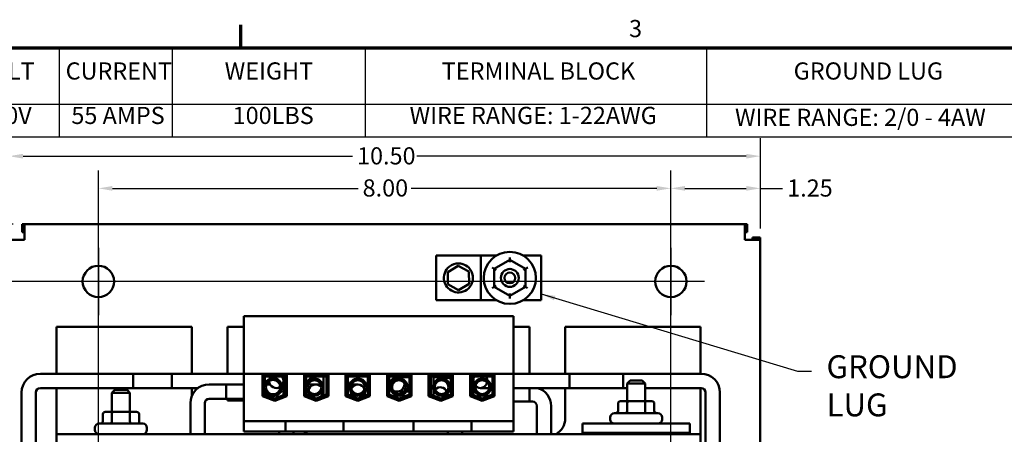
# Model space of a CAD drawing. Units: inches. Extents: x 1 to 43, y 0.5 to 33.5.
# Drawn here: x 7.9 to 21.7, y 27.6 to 33.4 of the extents above; entities that cross this region are included whole.
import ezdxf

# ---------------------------------------------------------------- set-up
doc = ezdxf.new("R2010")
doc.units = ezdxf.units.IN
doc.header["$LTSCALE"] = 2
doc.header["$MEASUREMENT"] = 0
doc.layers.get('0').update_dxf_attribs({"lineweight": 25})
for name, color, linetype, lineweight in [('Border (ANSI)', 7, 'Continuous', 70), ('Center Mark (ANSI)', 7, 'Continuous', 25), ('Dimension (ANSI)', 7, 'Continuous', 25), ('Symbol (ANSI)', 7, 'Continuous', 25), ('Visible (ANSI)', 7, 'Continuous', 50)]:
    doc.layers.add(name, color=color, linetype=linetype, lineweight=lineweight)
doc.styles.add('Note Text (ANSI)', font='tahoma.ttf')
doc.dimstyles.new('Default (ANSI)', dxfattribs={"dimscale": 2, "dimtxt": 0.12, "dimasz": 0.098425, "dimexe": 0.125, "dimexo": 0.0625, "dimgap": 0.031496, "dimtad": 0, "dimtih": 1, "dimtoh": 1, "dimrnd": 1e-08, "dimzin": 0, "dimdsep": 46, "dimtxsty": 'Note Text (ANSI)', "dimcen": 0.09, "dimdle": 0.393701, "dimclrd": 256, "dimclre": 256, "dimclrt": 256, "dimadec": 0, "dimazin": 1, "dimtfac": 1, "dimtofl": 0, "dimtmove": 0, "dimatfit": 3, "dimfxl": 1, "dimtolj": 1, "dimtzin": 4, "dimlwd": -1, "dimlwe": -1, "dimarcsym": 0})
doc.dimstyles.new('Default (ANSI)$7', dxfattribs={"dimscale": 2, "dimtxt": 0.12, "dimasz": 0.098425, "dimexe": 0.125, "dimexo": 0.0625, "dimgap": 0.031496, "dimtad": 0, "dimtih": 1, "dimtoh": 1, "dimrnd": 1e-08, "dimzin": 0, "dimdsep": 46, "dimtxsty": 'Note Text (ANSI)', "dimcen": 0.09, "dimdle": 0.393701, "dimclrd": 256, "dimclre": 256, "dimclrt": 256, "dimadec": 0, "dimazin": 1, "dimtfac": 1, "dimtofl": 0, "dimtmove": 0, "dimatfit": 3, "dimfxl": 1, "dimtolj": 1, "dimtzin": 4, "dimlwd": -1, "dimlwe": -1, "dimarcsym": 0})

# ---------------------------------------------------------------- blocks, each defined once
blk = doc.blocks.new('Borders Default Border')
at = {"layer": 'Border (ANSI)'}
blk.add_line((5.5, 16.5), (5.5, 16.66), dxfattribs=at)
at = {"layer": 'Border (ANSI)', "flags": 128}
blk.add_lwpolyline([(0.75, 0.5), (0.75, 16.5), (21.25, 16.5), (21.25, 0.5), (0.75, 0.5)], dxfattribs=at)
at = {"layer": 'Border (ANSI)', "insert": (8.2127, 16.5375), "char_height": 0.12, "attachment_point": 7, "style": 'Note Text (ANSI)'}
blk.add_mtext('3', dxfattribs=at)
blk = doc.blocks.new('Table1')
at = {"layer": 'Symbol (ANSI)'}
for p, q in [((0.75, 16.5), (10.9734, 16.5)), ((4.2314, 16.5), (4.2314, 16.1067)), ((5.0213, 16.5), (5.0213, 16.1067)), ((6.3699, 16.5), (6.3699, 16.1067)), ((8.7535, 16.5), (8.7535, 16.1067)), ((0.75, 16.1067), (10.9734, 16.1067)), ((4.2314, 16.1067), (4.2314, 15.8782)), ((5.0213, 16.1067), (5.0213, 15.8782)), ((6.3699, 16.1067), (6.3699, 15.8782)), ((8.7535, 16.1067), (8.7535, 15.8782)), ((0.75, 15.8782), (10.9734, 15.8782))]:
    blk.add_line(p, q, dxfattribs=at)
at = {"layer": 'Symbol (ANSI)', "char_height": 0.12, "attachment_point": 7, "style": 'Note Text (ANSI)'}
for s, insert in [('VOLT', (3.6563, 16.2408)), ('CURRENT', (4.2759, 16.241)), ('WEIGHT', (5.3872, 16.2411)), ('TERMINAL BLOCK', (6.904, 16.2408)), ('GROUND LUG', (9.3629, 16.2408)), ('480V', (3.672, 15.9298)), ('55 AMPS', (4.3158, 15.9301)), ('100LBS', (5.4429, 15.93)), ('WIRE RANGE: 1-22AWG', (6.6793, 15.93)), ('WIRE RANGE: 2/0 - 4AW', (8.953, 15.9168))]:
    blk.add_mtext(s, dxfattribs=dict(at, insert=insert))
blk = doc.blocks.new('*D27')
at = {"layer": 'Defpoints', "color": 0, "transparency": 16777216}
for p in [(18.26, 31.485), (7.76, 30.348), (18.26, 30.348)]:
    blk.add_point(p, dxfattribs=at)
at = {"layer": 'Dimension (ANSI)', "transparency": 16777216}
for p, q in [((7.76, 30.473), (7.76, 31.735)), ((18.26, 30.473), (18.26, 31.735)), ((7.956, 31.485), (12.561, 31.485)), ((18.063, 31.485), (13.458, 31.485))]:
    blk.add_line(p, q, dxfattribs=at)
for points in [[(7.956, 31.518), (7.956, 31.452), (7.76, 31.485)], [(18.063, 31.518), (18.063, 31.452), (18.26, 31.485)]]:
    blk.add_solid(points, dxfattribs=at)
at = {"layer": 'Dimension (ANSI)', "transparency": 16777216, "insert": (12.624, 31.61), "char_height": 0.24, "attachment_point": 1, "style": 'Note Text (ANSI)'}
blk.add_mtext('\\A1;10.50', dxfattribs=at)
blk = doc.blocks.new('*D28')
at = {"layer": 'Defpoints', "color": 0, "transparency": 16777216}
for p in [(7.945, 30.533), (5.897, 17.283), (7.945, 17.283)]:
    blk.add_point(p, dxfattribs=at)
at = {"layer": 'Dimension (ANSI)', "transparency": 16777216}
for p, q in [((7.82, 30.533), (5.647, 30.533)), ((5.897, 30.336), (5.897, 24.78)), ((5.897, 17.479), (5.897, 24.404)), ((7.82, 17.283), (5.647, 17.283))]:
    blk.add_line(p, q, dxfattribs=at)
for points in [[(5.864, 30.336), (5.929, 30.336), (5.897, 30.533)], [(5.864, 17.479), (5.929, 17.479), (5.897, 17.283)]]:
    blk.add_solid(points, dxfattribs=at)
at = {"layer": 'Dimension (ANSI)', "transparency": 16777216, "insert": (5.513, 24.717), "char_height": 0.24, "attachment_point": 1, "style": 'Note Text (ANSI)'}
blk.add_mtext('\\A1;13.25', dxfattribs=at)
blk = doc.blocks.new('*D31')
at = {"layer": 'Defpoints', "color": 0, "transparency": 16777216}
for p in [(16.79, 29.733), (6.736, 17.908), (16.79, 17.908)]:
    blk.add_point(p, dxfattribs=at)
at = {"layer": 'Dimension (ANSI)', "transparency": 16777216}
for p, q in [((16.665, 29.733), (6.486, 29.733)), ((6.736, 29.536), (6.736, 24.009)), ((6.736, 18.104), (6.736, 23.632)), ((16.665, 17.908), (6.486, 17.908))]:
    blk.add_line(p, q, dxfattribs=at)
for points in [[(6.703, 29.536), (6.769, 29.536), (6.736, 29.733)], [(6.703, 18.104), (6.769, 18.104), (6.736, 17.908)]]:
    blk.add_solid(points, dxfattribs=at)
at = {"layer": 'Dimension (ANSI)', "transparency": 16777216, "insert": (6.353, 23.946), "char_height": 0.24, "attachment_point": 1, "style": 'Note Text (ANSI)'}
blk.add_mtext('\\A1;11.83', dxfattribs=at)
blk = doc.blocks.new('*D33')
at = {"layer": 'Defpoints', "color": 0, "transparency": 16777216}
for p in [(17.01, 31.035), (9.01, 18.378), (17.01, 18.378)]:
    blk.add_point(p, dxfattribs=at)
at = {"layer": 'Dimension (ANSI)', "transparency": 16777216}
for p, q in [((9.01, 18.503), (9.01, 31.285)), ((17.01, 18.503), (17.01, 31.285)), ((9.206, 31.035), (12.639, 31.035)), ((16.813, 31.035), (13.38, 31.035))]:
    blk.add_line(p, q, dxfattribs=at)
for points in [[(9.206, 31.068), (9.206, 31.002), (9.01, 31.035)], [(16.813, 31.068), (16.813, 31.002), (17.01, 31.035)]]:
    blk.add_solid(points, dxfattribs=at)
at = {"layer": 'Dimension (ANSI)', "transparency": 16777216, "insert": (12.702, 31.161), "char_height": 0.24, "attachment_point": 1, "style": 'Note Text (ANSI)'}
blk.add_mtext('\\A1;8.00', dxfattribs=at)
blk = doc.blocks.new('*D34')
at = {"layer": 'Defpoints', "color": 0, "transparency": 16777216}
for p in [(17.01, 31.035), (18.26, 30.348), (17.01, 30.203)]:
    blk.add_point(p, dxfattribs=at)
at = {"layer": 'Dimension (ANSI)', "transparency": 16777216}
for p, q in [((17.01, 30.328), (17.01, 31.285)), ((18.26, 30.473), (18.26, 31.285)), ((17.206, 31.035), (18.063, 31.035)), ((18.26, 31.035), (18.572, 31.035))]:
    blk.add_line(p, q, dxfattribs=at)
for points in [[(17.206, 31.068), (17.206, 31.002), (17.01, 31.035)], [(18.063, 31.068), (18.063, 31.002), (18.26, 31.035)]]:
    blk.add_solid(points, dxfattribs=at)
at = {"layer": 'Dimension (ANSI)', "transparency": 16777216, "insert": (18.635, 31.16), "char_height": 0.24, "attachment_point": 1, "style": 'Note Text (ANSI)'}
blk.add_mtext('\\A1;1.25', dxfattribs=at)

msp = doc.modelspace()

# ---------------------------------------------------------------- linework, layer by layer
at = {"layer": 'Center Mark (ANSI)', "linetype": 'Continuous'}
for p, q in [((9.0095, 30.2026), (9.0095, 29.2626)), ((17.0095, 30.2026), (17.0095, 29.2626)), ((9.4795, 29.7326), (8.5395, 29.7326)), ((17.4795, 29.7326), (16.5395, 29.7326))]:
    msp.add_line(p, q, dxfattribs=at)
at = {"layer": 'Visible (ANSI)'}
for p, q in [((7.9763, 30.5326), (7.9446, 30.5326)), ((7.9446, 30.5326), (7.9446, 30.4242)), ((7.9446, 30.4242), (7.9763, 30.4242)), ((7.9763, 30.5326), (18.0427, 30.5326)), ((7.9763, 30.5326), (7.9763, 30.3158)), ((18.0427, 30.5326), (18.0745, 30.5326)), ((18.0427, 30.5326), (18.0427, 30.3158)), ((18.0427, 30.4242), (18.0745, 30.4242)), ((18.0745, 30.5326), (18.0745, 30.4242)), ((7.7595, 30.3158), (7.9763, 30.3158)), ((18.2595, 30.3158), (18.0427, 30.3158)), ((18.2595, 30.3476), (18.1511, 30.3476)), ((18.1511, 30.3476), (18.1511, 30.3158)), ((18.2595, 30.3158), (18.2595, 30.3476)), ((18.2595, 30.3158), (18.2595, 17.4994)), ((14.3533, 30.0951), (13.7283, 30.0951)), ((13.7283, 29.4701), (13.7283, 30.0951)), ((14.5729, 30.0951), (14.3533, 30.0951)), ((14.3533, 29.4701), (14.3533, 30.0951)), ((14.7597, 30.0355), (14.5406, 29.9093)), ((14.7597, 30.0355), (14.7598, 30.0702)), ((14.9786, 29.9089), (14.7597, 30.0355)), ((14.7597, 30.0009), (14.7597, 30.0355)), ((15.197, 30.0951), (14.9462, 30.0951)), ((15.197, 29.4701), (15.197, 30.0951)), ((13.8916, 29.865), (14.0375, 29.953)), ((13.8949, 29.6946), (13.8916, 29.865)), ((14.0375, 29.953), (14.1867, 29.8707)), ((14.1867, 29.8707), (14.19, 29.7003)), ((14.5406, 29.9093), (14.5107, 29.9266)), ((14.5406, 29.9093), (14.5404, 29.6564)), ((14.5406, 29.9093), (14.5706, 29.8919)), ((14.9486, 29.8916), (14.9786, 29.9089)), ((14.9784, 29.656), (14.9786, 29.9089)), ((15.0087, 29.9262), (14.9786, 29.9089)), ((14.0441, 29.6123), (13.8949, 29.6946)), ((14.19, 29.7003), (14.0441, 29.6123)), ((14.5404, 29.6564), (14.5104, 29.6391)), ((14.5704, 29.6737), (14.5404, 29.6564)), ((14.5404, 29.6564), (14.7593, 29.5298)), ((14.7593, 29.5298), (14.9784, 29.656)), ((14.9484, 29.6734), (14.9784, 29.656)), ((15.0084, 29.6387), (14.9784, 29.656)), ((13.7283, 29.4701), (14.3533, 29.4701)), ((14.3533, 29.4701), (14.5729, 29.4701)), ((14.7593, 29.5644), (14.7593, 29.5298)), ((14.7593, 29.4951), (14.7593, 29.5298)), ((14.9462, 29.4701), (15.197, 29.4701)), ((14.8085, 29.2496), (11.0405, 29.2496)), ((11.0405, 29.2496), (11.0405, 28.4411)), ((14.8085, 28.4411), (14.8085, 29.2496)), ((10.3145, 29.0976), (8.4245, 29.0976)), ((8.4245, 29.0976), (8.4245, 28.4426)), ((10.3145, 28.4426), (10.3145, 29.0976)), ((10.8145, 29.0976), (10.8145, 28.4426)), ((11.0405, 29.0976), (10.8145, 29.0976)), ((15.0345, 29.0976), (14.8085, 29.0976)), ((15.0345, 28.4426), (15.0345, 29.0976)), ((15.5345, 29.0976), (15.5345, 28.4426)), ((17.4245, 29.0976), (15.5345, 29.0976)), ((17.4245, 28.4426), (17.4245, 29.0976)), ((10.0364, 28.4426), (8.1984, 28.4426)), ((9.4964, 28.2426), (9.4964, 28.4426)), ((9.4964, 28.4426), (11.0405, 28.4426)), ((10.0364, 28.4426), (10.0364, 28.2426)), ((11.0405, 28.4411), (11.0405, 27.7776)), ((11.0405, 28.4411), (14.8085, 28.4411)), ((11.304, 28.1298), (11.304, 28.4356)), ((11.304, 28.4356), (11.645, 28.4356)), ((11.324, 28.4156), (11.625, 28.4156)), ((11.324, 28.1435), (11.324, 28.4156)), ((11.334, 28.3004), (11.334, 28.4056)), ((11.334, 28.4056), (11.615, 28.4056)), ((11.596, 28.4276), (11.645, 28.4276)), ((11.596, 28.4156), (11.596, 28.4276)), ((11.596, 28.143), (11.596, 28.4056)), ((11.615, 28.4056), (11.615, 28.1503)), ((11.625, 28.4156), (11.625, 28.1435)), ((11.645, 28.4356), (11.645, 28.1298)), ((11.884, 28.4356), (12.225, 28.4356)), ((11.884, 28.1298), (11.884, 28.4356)), ((11.884, 28.4276), (11.885, 28.4276)), ((11.885, 28.1294), (11.885, 28.4276)), ((11.904, 28.4156), (12.205, 28.4156)), ((11.904, 28.1435), (11.904, 28.4156)), ((12.0026, 28.4056), (11.914, 28.3255)), ((11.914, 28.2922), (11.914, 28.4056)), ((11.914, 28.4056), (12.195, 28.4056)), ((11.9938, 28.3707), (12.0325, 28.4056)), ((12.0358, 28.4356), (12.0137, 28.4156)), ((12.0435, 28.4156), (12.0656, 28.4356)), ((12.155, 28.4276), (12.225, 28.4276)), ((12.155, 28.4156), (12.155, 28.4276)), ((12.155, 28.1348), (12.155, 28.4056)), ((12.195, 28.4056), (12.195, 28.1503)), ((12.205, 28.4156), (12.205, 28.1435)), ((12.225, 28.4356), (12.225, 28.1298)), ((12.464, 28.1298), (12.464, 28.4356)), ((12.464, 28.4356), (12.805, 28.4356)), ((12.484, 28.4156), (12.785, 28.4156)), ((12.484, 28.1435), (12.484, 28.4156)), ((12.494, 28.4056), (12.775, 28.4056)), ((12.494, 28.1503), (12.494, 28.4056)), ((12.775, 28.4056), (12.775, 28.1503)), ((12.78, 28.4276), (12.805, 28.4276)), ((12.78, 28.4156), (12.78, 28.4276)), ((12.785, 28.4156), (12.785, 28.1435)), ((12.805, 28.4356), (12.805, 28.1298)), ((13.044, 28.4356), (13.385, 28.4356)), ((13.044, 28.1298), (13.044, 28.4356)), ((13.044, 28.4276), (13.069, 28.4276)), ((13.064, 28.4156), (13.365, 28.4156)), ((13.064, 28.1435), (13.064, 28.4156)), ((13.069, 28.4156), (13.069, 28.4276)), ((13.074, 28.4056), (13.355, 28.4056)), ((13.074, 28.1503), (13.074, 28.4056)), ((13.3471, 28.3926), (13.1851, 28.3926)), ((13.3471, 28.3926), (13.355, 28.3926)), ((13.355, 28.4056), (13.355, 28.1503)), ((13.365, 28.4156), (13.365, 28.1435)), ((13.365, 28.3926), (13.385, 28.3926)), ((13.385, 28.4356), (13.385, 28.1298)), ((13.624, 28.4356), (13.965, 28.4356)), ((13.624, 28.1298), (13.624, 28.4356)), ((13.624, 28.4276), (13.694, 28.4276)), ((13.644, 28.4156), (13.945, 28.4156)), ((13.644, 28.1435), (13.644, 28.4156)), ((13.654, 28.1503), (13.654, 28.4056)), ((13.654, 28.4056), (13.935, 28.4056)), ((13.694, 28.4156), (13.694, 28.4276)), ((13.694, 28.2994), (13.694, 28.4056)), ((13.8331, 28.3926), (13.694, 28.3926)), ((13.8224, 28.4356), (13.826, 28.4156)), ((13.8278, 28.4056), (13.8302, 28.3926)), ((13.8463, 28.4156), (13.8427, 28.4356)), ((13.8506, 28.3921), (13.8482, 28.4056)), ((13.935, 28.4056), (13.935, 28.1503)), ((13.945, 28.4156), (13.945, 28.1435)), ((13.964, 28.4276), (13.965, 28.4276)), ((13.964, 28.1294), (13.964, 28.4276)), ((13.965, 28.4356), (13.965, 28.1298)), ((14.204, 28.1298), (14.204, 28.4356)), ((14.204, 28.4356), (14.545, 28.4356)), ((14.204, 28.4276), (14.253, 28.4276)), ((14.224, 28.4156), (14.525, 28.4156)), ((14.224, 28.1435), (14.224, 28.4156)), ((14.234, 28.4056), (14.515, 28.4056)), ((14.234, 28.1503), (14.234, 28.4056)), ((14.253, 28.4156), (14.253, 28.4276)), ((14.253, 28.143), (14.253, 28.4056)), ((14.515, 28.4056), (14.515, 28.1503)), ((14.525, 28.4156), (14.525, 28.1435)), ((14.545, 28.4356), (14.545, 28.1298)), ((16.3451, 28.4426), (14.8085, 28.4426)), ((14.8085, 27.7776), (14.8085, 28.4411)), ((15.5951, 28.2426), (15.5951, 28.4426)), ((15.5951, 28.4426), (17.4331, 28.4426)), ((16.3451, 28.4426), (16.3451, 28.2426)), ((16.4395, 28.3476), (16.3995, 28.3076)), ((16.4395, 28.3476), (16.6095, 28.3476)), ((16.6095, 28.3476), (16.6495, 28.3076)), ((10.0364, 28.2426), (8.1984, 28.2426)), ((8.4245, 28.2426), (8.4245, 27.5976)), ((9.2395, 28.2176), (9.1995, 28.1776)), ((9.2395, 28.2176), (9.4095, 28.2176)), ((9.4095, 28.2176), (9.4495, 28.1776)), ((9.4964, 28.2426), (10.4031, 28.2426)), ((10.3145, 28.1297), (10.3145, 28.2426)), ((10.5571, 28.2926), (11.0405, 28.2926)), ((10.7951, 28.2926), (10.7951, 28.0926)), ((11.0405, 28.2926), (10.7951, 28.2926)), ((11.304, 28.2926), (11.324, 28.2926)), ((11.324, 28.2926), (11.304, 28.2926)), ((11.334, 28.1503), (11.334, 28.2103)), ((11.3584, 28.2926), (11.4098, 28.2926)), ((11.4098, 28.2926), (11.3584, 28.2926)), ((11.583, 28.2926), (11.596, 28.2926)), ((11.596, 28.2926), (11.583, 28.2926)), ((11.586, 28.2983), (11.596, 28.2951)), ((11.596, 28.3161), (11.593, 28.3171)), ((11.904, 28.3164), (11.885, 28.2992)), ((11.904, 28.2926), (11.885, 28.2926)), ((11.914, 28.2985), (11.9175, 28.3016)), ((11.9142, 28.2926), (11.914, 28.2926)), ((11.914, 28.1503), (11.914, 28.2184)), ((12.0451, 28.2926), (11.9399, 28.2926)), ((12.0451, 28.2926), (12.1177, 28.2926)), ((12.155, 28.2926), (12.1434, 28.2926)), ((12.4744, 28.2926), (12.464, 28.2926)), ((12.484, 28.2926), (12.4744, 28.2926)), ((12.5219, 28.2926), (12.494, 28.2926)), ((12.6364, 28.2926), (12.5476, 28.2926)), ((13.694, 28.1348), (13.694, 28.2112)), ((14.2542, 28.2526), (14.253, 28.2526)), ((14.253, 28.2526), (14.2542, 28.2526)), ((14.3015, 28.2526), (14.2783, 28.2526)), ((14.2783, 28.2526), (14.3015, 28.2526)), ((14.3451, 28.2426), (14.4703, 28.2426)), ((14.4946, 28.2426), (14.5071, 28.2426)), ((14.515, 28.2426), (14.5071, 28.2426)), ((14.545, 28.2426), (14.525, 28.2426)), ((16.3451, 28.2426), (14.8085, 28.2426)), ((15.0364, 28.0526), (15.0364, 28.2426)), ((15.5345, 28.2426), (15.5345, 27.8176)), ((15.5951, 28.2426), (16.3995, 28.2426)), ((16.6495, 28.3076), (16.3995, 28.3076)), ((16.3995, 28.0566), (16.3995, 28.3076)), ((16.6495, 28.0566), (16.6495, 28.3076)), ((16.6495, 28.2426), (17.4331, 28.2426)), ((17.4245, 27.5976), (17.4245, 28.2426)), ((7.9364, 28.1806), (7.9364, 27.0926)), ((8.1364, 28.1806), (8.1364, 27.3604)), ((9.4495, 28.1776), (9.1995, 28.1776)), ((9.1995, 27.9096), (9.1995, 28.1776)), ((9.4495, 27.9096), (9.4495, 28.1776)), ((10.5571, 28.0926), (11.0405, 28.0926)), ((11.0405, 28.0926), (10.7951, 28.0926)), ((10.8145, 28.0926), (10.8145, 28.0676)), ((11.4745, 28.0636), (11.304, 28.1298)), ((11.4745, 28.0851), (11.324, 28.1435)), ((11.4745, 28.0958), (11.334, 28.1503)), ((11.3998, 28.0926), (11.4551, 28.0926)), ((11.4551, 28.0926), (11.3998, 28.0926)), ((11.615, 28.1503), (11.4745, 28.0958)), ((11.625, 28.1435), (11.4745, 28.0851)), ((11.645, 28.1298), (11.4745, 28.0636)), ((11.494, 28.0926), (11.5493, 28.0926)), ((11.5493, 28.0926), (11.494, 28.0926)), ((11.596, 28.1108), (11.596, 28.1322)), ((12.0545, 28.0636), (11.884, 28.1298)), ((12.0545, 28.0851), (11.904, 28.1435)), ((12.0545, 28.0958), (11.914, 28.1503)), ((11.9798, 28.0926), (12.0351, 28.0926)), ((12.195, 28.1503), (12.0545, 28.0958)), ((12.205, 28.1435), (12.0545, 28.0851)), ((12.225, 28.1298), (12.0545, 28.0636)), ((12.074, 28.0926), (12.1293, 28.0926)), ((12.1364, 28.1276), (12.1364, 28.1518)), ((12.1364, 28.1518), (12.1364, 28.1276)), ((12.1364, 28.0954), (12.1364, 28.1169)), ((12.1364, 28.1169), (12.1364, 28.0954)), ((12.155, 28.1026), (12.155, 28.1241)), ((12.6345, 28.0636), (12.464, 28.1298)), ((12.6345, 28.0851), (12.484, 28.1435)), ((12.6345, 28.0958), (12.494, 28.1503)), ((12.5598, 28.0926), (12.6151, 28.0926)), ((12.775, 28.1503), (12.6345, 28.0958)), ((12.785, 28.1435), (12.6345, 28.0851)), ((12.805, 28.1298), (12.6345, 28.0636)), ((12.78, 28.1201), (12.78, 28.1416)), ((13.2145, 28.0636), (13.044, 28.1298)), ((13.2145, 28.0851), (13.064, 28.1435)), ((13.069, 28.1201), (13.069, 28.1416)), ((13.2145, 28.0958), (13.074, 28.1503)), ((13.1851, 28.1926), (13.2823, 28.1926)), ((13.355, 28.1503), (13.2145, 28.0958)), ((13.365, 28.1435), (13.2145, 28.0851)), ((13.385, 28.1298), (13.2145, 28.0636)), ((13.312, 28.1926), (13.3471, 28.1926)), ((13.3471, 28.1926), (13.355, 28.1926)), ((13.365, 28.1926), (13.385, 28.1926)), ((13.7945, 28.0636), (13.624, 28.1298)), ((13.7945, 28.0851), (13.644, 28.1435)), ((13.7945, 28.0958), (13.654, 28.1503)), ((13.6947, 28.1926), (13.694, 28.1926)), ((13.694, 28.1026), (13.694, 28.1241)), ((13.935, 28.1503), (13.7945, 28.0958)), ((13.945, 28.1435), (13.7945, 28.0851)), ((13.965, 28.1298), (13.7945, 28.0636)), ((13.8951, 28.1027), (13.8951, 28.1241)), ((14.3745, 28.0636), (14.204, 28.1298)), ((14.3745, 28.0851), (14.224, 28.1435)), ((14.3745, 28.0958), (14.234, 28.1503)), ((14.253, 28.1108), (14.253, 28.1322)), ((14.515, 28.1503), (14.3745, 28.0958)), ((14.525, 28.1435), (14.3745, 28.0851)), ((14.545, 28.1298), (14.3745, 28.0636)), ((17.4951, 28.1806), (17.4951, 27.4692)), ((17.6951, 28.1806), (17.6951, 27.3744)), ((10.2951, 27.5976), (10.2951, 28.0306)), ((10.4951, 27.5976), (10.4951, 28.0306)), ((10.8145, 28.0676), (11.0405, 28.0676)), ((15.0744, 28.0526), (14.8085, 28.0526)), ((14.8085, 28.0526), (15.0364, 28.0526)), ((15.1364, 27.5976), (15.1364, 27.9906)), ((15.3364, 27.5976), (15.3364, 27.9906)), ((16.2716, 28.0266), (16.2716, 27.9216)), ((16.4152, 28.0566), (16.3063, 28.0566)), ((16.3979, 28.0266), (16.3979, 27.9216)), ((16.6335, 28.0566), (16.4152, 28.0566)), ((16.7428, 28.0566), (16.6335, 28.0566)), ((16.6508, 28.0266), (16.6508, 27.9216)), ((16.7774, 28.0266), (16.7774, 27.9216)), ((9.0716, 27.8796), (9.0716, 27.7746)), ((9.2152, 27.9096), (9.1063, 27.9096)), ((9.1979, 27.8796), (9.1979, 27.7746)), ((9.4335, 27.9096), (9.2152, 27.9096)), ((9.5428, 27.9096), (9.4335, 27.9096)), ((9.4508, 27.8796), (9.4508, 27.7746)), ((9.5774, 27.8796), (9.5774, 27.7746)), ((16.1605, 27.8046), (16.1605, 27.8316)), ((16.2205, 27.8916), (16.8285, 27.8916)), ((16.8885, 27.8046), (16.8885, 27.8316)), ((8.9605, 27.6576), (8.9605, 27.6846)), ((9.0205, 27.7446), (9.6285, 27.7446)), ((9.6885, 27.6576), (9.6885, 27.6846)), ((11.6237, 27.7776), (11.0405, 27.7776)), ((11.0405, 27.7776), (11.0405, 27.6326)), ((11.7487, 27.7776), (11.6237, 27.7776)), ((11.6237, 27.6326), (11.6237, 27.7776)), ((11.7487, 27.7776), (12.3115, 27.7776)), ((12.4365, 27.7776), (12.3115, 27.7776)), ((12.4365, 27.6326), (12.4365, 27.7776)), ((13.4127, 27.7776), (12.4365, 27.7776)), ((13.5377, 27.7776), (13.4127, 27.7776)), ((13.4127, 27.6326), (13.4127, 27.7776)), ((13.5377, 27.7776), (14.1005, 27.7776)), ((14.2255, 27.7776), (14.1005, 27.7776)), ((14.2255, 27.6326), (14.2255, 27.7776)), ((14.8085, 27.7776), (14.2255, 27.7776)), ((14.8085, 27.6326), (14.8085, 27.7776)), ((15.7745, 27.7446), (17.2745, 27.7446)), ((15.7745, 27.7446), (15.7745, 27.6146)), ((17.2745, 27.7446), (17.2745, 27.6146)), ((17.4245, 27.5976), (8.4245, 27.5976)), ((8.4245, 27.5976), (8.4245, 27.4896)), ((11.6237, 27.6326), (11.0405, 27.6326)), ((11.5364, 27.5976), (11.5364, 27.6326)), ((11.7487, 27.6326), (11.6237, 27.6326)), ((11.7364, 27.5976), (11.7364, 27.6326)), ((11.7487, 27.6326), (12.3115, 27.6326)), ((12.4365, 27.6326), (12.3115, 27.6326)), ((13.4127, 27.6326), (12.4365, 27.6326)), ((13.5377, 27.6326), (13.4127, 27.6326)), ((13.5377, 27.6326), (14.1005, 27.6326)), ((13.8951, 27.5976), (13.8951, 27.6326)), ((14.0951, 27.5976), (14.0951, 27.6326)), ((14.2255, 27.6326), (14.1005, 27.6326)), ((14.8085, 27.6326), (14.2255, 27.6326)), ((15.7745, 27.6146), (17.2745, 27.6146)), ((16.3995, 27.5976), (16.3995, 27.6146)), ((16.6495, 27.5976), (16.6495, 27.6146)), ((17.4245, 27.5976), (17.4245, 27.4896))]:
    msp.add_line(p, q, dxfattribs=at)
for centre, radius in [((14.7595, 29.7826), 0.364), ((9.0095, 29.7326), 0.22), ((14.7595, 29.7826), 0.125), ((17.0095, 29.7326), 0.22), ((14.7595, 29.7826), 0.075), ((11.4512, 28.2553), 0.1256), ((11.4512, 28.2553), 0.1001), ((12.0288, 28.2553), 0.1206), ((12.0288, 28.2553), 0.0964), ((12.6365, 28.2553), 0.1206), ((12.6365, 28.2553), 0.0964), ((13.2091, 28.2553), 0.1206), ((13.2091, 28.2553), 0.0964), ((13.8062, 28.2553), 0.1206), ((13.8062, 28.2553), 0.0964), ((14.3747, 28.2553), 0.1206), ((14.3747, 28.2553), 0.0964)]:
    msp.add_circle(centre, radius, dxfattribs=at)
for centre, radius, start, end in [((8.1984, 28.1806), 0.262, 90, 180), ((11.4964, 28.3426), 0.1, 140.94988, 164.10393), ((11.4964, 28.3426), 0.1, 111.56519, 133.11361), ((11.4964, 28.3426), 0.1, 46.88639, 68.43481), ((11.4964, 28.3426), 0.1, 4.76704, 39.05012), ((13.1851, 28.2926), 0.1, 49.50041, 195.92645), ((13.8331, 28.1306), 0.262, 67.0988, 90), ((13.8331, 28.1306), 0.262, 60.01123, 64.70296), ((14.3451, 28.3426), 0.1, 140.94988, 156.99121), ((14.3451, 28.3426), 0.1, 111.56519, 133.11361), ((14.3451, 28.3426), 0.1, 46.88639, 68.43481), ((14.3451, 28.3426), 0.1, 6.29035, 39.05012), ((17.4331, 28.1806), 0.262, 0, 90), ((8.1984, 28.1806), 0.062, 90, 180), ((10.5571, 28.0306), 0.262, 90, 180), ((11.4964, 28.3426), 0.1, 182.07673, 303.26174), ((11.4964, 28.3426), 0.1, 321.23455, 355.23296), ((12.0451, 28.1926), 0.1, 36.77452, 172.35212), ((12.0451, 28.1926), 0.1, 311.68712, 13.05356), ((12.6364, 28.1926), 0.1, 21.57602, 158.21577), ((13.1851, 28.2926), 0.1, 230.23841, 15.18845), ((13.7864, 28.1526), 0.1, 22.87259, 135.25353), ((14.3451, 28.3426), 0.1, 203.00879, 211.16207), ((14.3451, 28.3426), 0.1, 228.67521, 348.7772), ((15.0744, 27.9906), 0.262, 0, 74.11899), ((17.4331, 28.1806), 0.062, 0, 90), ((10.5571, 28.0306), 0.062, 90, 180), ((11.7984, 28.0306), 0.262, 166.31161, 166.8344), ((12.0451, 28.1926), 0.1, 196.07308, 219.06191), ((12.0451, 28.1926), 0.1, 234.34624, 263.2317), ((12.6364, 28.1926), 0.1, 182.66823, 224.1959), ((12.6364, 28.1926), 0.1, 286.03946, 296.38261), ((12.6364, 28.1926), 0.1, 317.583, 357.12357), ((13.7864, 28.1526), 0.1, 151.24129, 157.43715), ((13.7864, 28.1526), 0.1, 202.56285, 211.93859), ((13.7864, 28.1526), 0.1, 321.98326, 339.97154), ((13.7864, 28.1526), 0.1, 347.20999, 6.88483), ((13.8331, 28.1306), 0.062, 3.8353, 31.72132), ((15.0744, 27.9906), 0.062, 0, 90), ((15.2845, 27.8176), 0.25, 298.35764, 0), ((16.2205, 27.8316), 0.06, 90, 180), ((16.2205, 27.8046), 0.06, 180, 270), ((16.8285, 27.8316), 0.06, 0, 90), ((16.8285, 27.8046), 0.06, 270, 0), ((9.0205, 27.6846), 0.06, 90, 180), ((9.0205, 27.6576), 0.06, 180, 270), ((9.6285, 27.6846), 0.06, 0, 90), ((9.6285, 27.6576), 0.06, 270, 0), ((11.7595, 27.8176), 0.25, 298.35764, 312.26858)]:
    msp.add_arc(centre, radius, start, end, dxfattribs=at)
for centre, major_axis, ratio, start_param, end_param in [((16.3063, 28.0266), (0.0346, 0), 0.8660257, 1.5707963, 3.1415927), ((16.4152, 28.0266), (0, -0.03), 0.5782212, 3.1415927, 4.712389), ((16.6335, 28.0266), (0, -0.03), 0.5764789, 1.5707963, 3.1415927), ((16.7428, 28.0266), (-0.0346, 0), 0.8660257, 3.1415927, 4.712389), ((9.1063, 27.8796), (0.0346, 0), 0.8660257, 1.5707963, 3.1415927), ((9.2152, 27.8796), (0, -0.03), 0.5782212, 3.1415927, 4.712389), ((9.4335, 27.8796), (0, -0.03), 0.5764789, 1.5707963, 3.1415927), ((9.5428, 27.8796), (-0.0346, 0), 0.8660257, 3.1415927, 4.712389), ((16.237, 27.9216), (-0.0346, 0), 0.8660257, 1.5707963, 3.1415927), ((16.3806, 27.9216), (0, 0.03), 0.5782212, 3.1415927, 4.712389), ((16.6681, 27.9216), (0, 0.03), 0.5764789, 1.5707963, 3.1415927), ((16.812, 27.9216), (-0.0346, 0), 0.8660257, 0, 1.5707963), ((9.037, 27.7746), (-0.0346, 0), 0.8660257, 1.5707963, 3.1415927), ((9.1806, 27.7746), (0, 0.03), 0.5782212, 3.1415927, 4.712389), ((9.4681, 27.7746), (0, 0.03), 0.5764789, 1.5707963, 3.1415927), ((9.612, 27.7746), (-0.0346, 0), 0.8660257, 0, 1.5707963)]:
    msp.add_ellipse(centre, major_axis=major_axis, ratio=ratio, start_param=start_param, end_param=end_param, dxfattribs=at)
msp.add_open_spline([(14.0408, 29.9857), (13.9962, 29.9857), (13.9517, 29.9706), (13.8548, 29.8953), (13.8252, 29.811), (13.861, 29.6615), (13.9229, 29.6007), (14.0707, 29.5681), (14.1522, 29.597), (14.2336, 29.6985), (14.2494, 29.7556), (14.236, 29.8538), (14.2153, 29.8954), (14.1612, 29.9494), (14.1324, 29.9668), (14.0817, 29.9826), (14.0611, 29.9857), (14.0408, 29.9857)], degree=3, knots=[0, 0, 0, 0, 0.3574915, 0.3574915, 0.9757543, 0.9757543, 1.5794578, 1.5794578, 2.1800058, 2.1800058, 2.6177362, 2.6177362, 2.9687003, 2.9687003, 3.2294064, 3.2294064, 3.3923476, 3.3923476, 3.3923476, 3.3923476], dxfattribs=at)

# ---------------------------------------------------------------- block references
at = {"xscale": 2, "yscale": 2, "zscale": 2}
for name in ['Borders Default Border', 'Table1']:
    msp.add_blockref(name, (0, 0), dxfattribs=at)

# ---------------------------------------------------------------- texts
at = {"layer": 'Symbol (ANSI)', "insert": (19.1847, 28.7004), "char_height": 0.32, "width": 2.697958, "attachment_point": 1, "style": 'Note Text (ANSI)'}
msp.add_mtext('\\fTahoma|b0|i0;\\H0.3200;GROUND LUG', dxfattribs=at)

# ---------------------------------------------------------------- dimensions: what is measured, and where the dimension line sits
at = {"layer": 'Dimension (ANSI)'}
for base, p1, p2, angle, override, picture, middle in [((18.2595, 31.4849), (7.7595, 30.3476), (18.2595, 30.3476), 180, {"dimgap": 0.031496, "dimtih": 0, "dimtoh": 0, "dimdec": 2, "dimtol": 0, "dimlim": 0, "dimtp": 0, "dimtm": 0, "dimtdec": 2, "dimatfit": 1}, '*D27', (13.0095, 31.4849)), ((17.0095, 31.0351), (9.0095, 18.3776), (17.0095, 18.3776), 180, {"dimgap": 0.031496, "dimtih": 0, "dimtoh": 0, "dimdec": 2, "dimtol": 0, "dimlim": 0, "dimtp": 0, "dimtm": 0, "dimtdec": 2, "dimatfit": 1}, '*D33', (13.0095, 31.0351)), ((17.0095, 31.0351), (18.2595, 30.3476), (17.0095, 30.2026), 180, {"dimgap": 0.031496, "dimtih": 0, "dimtoh": 0, "dimdec": 2, "dimtol": 0, "dimlim": 0, "dimtp": 0, "dimtm": 0, "dimtdec": 2, "dimatfit": 2}, '*D34', (18.9287, 31.0351)), ((5.8967, 17.2826), (7.9446, 30.5326), (7.9446, 17.2826), 90, {"dimgap": 0.031496, "dimdec": 2, "dimtol": 0, "dimlim": 0, "dimtp": 0, "dimtm": 0, "dimtdec": 2, "dimatfit": 1}, '*D28', (5.8967, 24.5922)), ((6.7358325359, 17.9076402258), (16.7895270892, 29.7326402258), (16.7895270892, 17.9076402258), 90, {"dimgap": 0.031496, "dimdec": 2, "dimtol": 0, "dimlim": 0, "dimtp": 0, "dimtm": 0, "dimtdec": 2, "dimatfit": 1}, '*D31', (6.7358325359, 23.8201402258))]:
    dim = msp.add_linear_dim(base=base, p1=p1, p2=p2, angle=angle, dimstyle='Default (ANSI)', override=override, dxfattribs=at)
    dim.commit()
    dim.dimension.update_dxf_attribs({"geometry": picture, "text_midpoint": middle, "dimtype": 160})

# ---------------------------------------------------------------- leaders
at = {"layer": 'Symbol (ANSI)', "annotation_type": 0, "has_hookline": 1, "hookline_direction": 0, "text_width": 0.1032}
msp.add_leader([(15.197, 29.5583), (18.7791, 28.4762), (18.976, 28.4762)], dimstyle='Default (ANSI)$7', override={"dimtad": 0}, dxfattribs=at)

doc.saveas('drawing.dxf')
